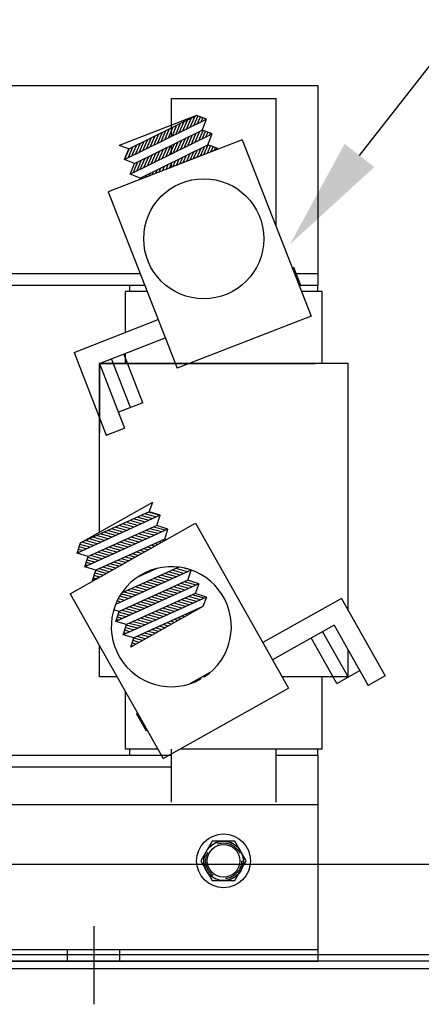
# Model space of a CAD drawing. Extents: x -147.4 to -52.6, y -33 to 33.7.
# Drawn here: x -130.3 to -126.5, y -20.7 to -11.2 of the extents above; entities that cross this region are included whole.
import ezdxf

# ---------------------------------------------------------------- set-up
doc = ezdxf.new("R2010")
doc.units = 0
doc.header["$MEASUREMENT"] = 0
doc.linetypes.add('CENTER', pattern=[2, 1.25, -0.25, 0.25, -0.25])
doc.linetypes.add('HIDDEN', pattern=[0.375, 0.25, -0.125])
doc.layers.get('0').update_dxf_attribs({"linetype": 'CONTINUOUS'})
for name, color, linetype in [('ANGLE', 7, 'CONTINUOUS'), ('BORDER', 7, 'CONTINUOUS'), ('CABINET', 7, 'CONTINUOUS'), ('CENTERLINE', 7, 'CENTER'), ('HIDDEN-1', 7, 'HIDDEN'), ('TERMINAL', 7, 'CONTINUOUS'), ('WINGAP', 7, 'CONTINUOUS')]:
    doc.layers.add(name, color=color, linetype=linetype)

msp = doc.modelspace()

# ---------------------------------------------------------------- linework, layer by layer
at = {"color": 7}
for p, q in [((-128.8649, -12.356), (-128.8649, -11.9933)), ((-128.8649, -11.9933), (-127.8649, -11.9933)), ((-127.8649, -13.2176), (-127.8649, -11.9933)), ((-128.6264, -12.1546), (-129.3673, -12.443)), ((-129.2745, -12.4745), (-128.6264, -12.1546)), ((-128.5316, -12.1914), (-128.6264, -12.1546)), ((-129.3147, -12.578), (-128.5316, -12.1914)), ((-128.8604, -12.3537), (-128.8135, -12.2469)), ((-128.8256, -12.3365), (-128.7786, -12.2297)), ((-128.7907, -12.3193), (-128.7437, -12.2125)), ((-128.7558, -12.3021), (-128.7088, -12.1953)), ((-128.7209, -12.2849), (-128.674, -12.1781)), ((-128.686, -12.2677), (-128.6391, -12.1608)), ((-128.6512, -12.2504), (-128.6116, -12.1604)), ((-128.6163, -12.2332), (-128.5882, -12.1694)), ((-128.5814, -12.216), (-128.5649, -12.1785)), ((-128.5718, -12.2949), (-128.5316, -12.1914)), ((-128.5465, -12.1988), (-128.5416, -12.1875)), ((-129.2601, -12.7183), (-128.477, -12.3317)), ((-129.2199, -12.6148), (-128.5718, -12.2949)), ((-129.0348, -12.4398), (-128.9879, -12.333)), ((-128.9999, -12.4226), (-128.953, -12.3158)), ((-128.9651, -12.4054), (-128.9181, -12.2986)), ((-128.9302, -12.3882), (-128.8832, -12.2813)), ((-128.8953, -12.3709), (-128.8484, -12.2641)), ((-128.7102, -12.4469), (-128.6633, -12.34)), ((-128.6753, -12.4296), (-128.6284, -12.3228)), ((-128.6405, -12.4124), (-128.5935, -12.3056)), ((-128.6056, -12.3952), (-128.563, -12.2983)), ((-128.477, -12.3317), (-128.5718, -12.2949)), ((-128.5707, -12.378), (-128.5397, -12.3074)), ((-128.5358, -12.3608), (-128.5163, -12.3164)), ((-128.5172, -12.4352), (-128.477, -12.3317)), ((-128.5009, -12.3436), (-128.493, -12.3255)), ((-128.1883, -12.387), (-129.4696, -12.8858)), ((-129.2441, -12.5431), (-129.1971, -12.4363)), ((-129.2092, -12.5259), (-129.1622, -12.4191)), ((-129.1743, -12.5087), (-129.1274, -12.4018)), ((-129.1653, -12.7551), (-128.5172, -12.4352)), ((-129.1394, -12.4914), (-129.0925, -12.3846)), ((-129.1046, -12.4742), (-129.0576, -12.3674)), ((-129.0697, -12.457), (-129.0227, -12.3502)), ((-128.8846, -12.5329), (-128.8376, -12.4261)), ((-128.8497, -12.5157), (-128.8028, -12.4089)), ((-128.8148, -12.4985), (-128.7679, -12.3917)), ((-128.78, -12.4813), (-128.733, -12.3745)), ((-128.7451, -12.4641), (-128.6981, -12.3573)), ((-128.5556, -12.53), (-128.5144, -12.4363)), ((-128.4223, -12.4721), (-128.5172, -12.4352)), ((-128.1883, -12.387), (-127.5309, -14.0755)), ((-129.2745, -12.4745), (-129.3673, -12.443)), ((-129.3147, -12.578), (-129.2745, -12.4745)), ((-129.3138, -12.5775), (-129.2669, -12.4707)), ((-129.2789, -12.5603), (-129.232, -12.4535)), ((-129.0938, -12.6362), (-129.0469, -12.5294)), ((-129.059, -12.619), (-129.012, -12.5122)), ((-129.0241, -12.6018), (-128.9771, -12.495)), ((-128.9892, -12.5846), (-128.9423, -12.4778)), ((-128.9543, -12.5674), (-128.9074, -12.4605)), ((-128.9195, -12.5501), (-128.8725, -12.4433)), ((-128.8649, -12.5232), (-128.8649, -12.4396)), ((-128.7203, -12.5941), (-128.6874, -12.5192)), ((-128.6874, -12.5813), (-128.6525, -12.502)), ((-128.6544, -12.5684), (-128.6177, -12.4848)), ((-128.6215, -12.5556), (-128.5828, -12.4676)), ((-128.5885, -12.5428), (-128.5479, -12.4504)), ((-128.5226, -12.5171), (-128.4911, -12.4454)), ((-128.4897, -12.5043), (-128.4677, -12.4544)), ((-128.4893, -12.5042), (-128.4234, -12.4716)), ((-128.4548, -12.4871), (-128.4444, -12.4635)), ((-128.4266, -12.4797), (-128.4234, -12.4716)), ((-129.2199, -12.6148), (-129.3147, -12.578)), ((-129.2601, -12.7183), (-129.2199, -12.6148)), ((-129.2333, -12.7051), (-129.1864, -12.5983)), ((-129.1985, -12.6879), (-129.1515, -12.581)), ((-129.1636, -12.6706), (-129.1166, -12.5638)), ((-129.1287, -12.6534), (-129.0818, -12.5466)), ((-128.918, -12.671), (-128.8967, -12.6225)), ((-128.885, -12.6582), (-128.8618, -12.6053)), ((-128.8649, -12.6504), (-128.8649, -12.6069)), ((-128.8521, -12.6454), (-128.8269, -12.5881)), ((-128.8191, -12.6326), (-128.792, -12.5709)), ((-128.7862, -12.6197), (-128.7572, -12.5537)), ((-128.7533, -12.6069), (-128.7223, -12.5365)), ((-129.1653, -12.7551), (-129.2601, -12.7183)), ((-129.0827, -12.7352), (-129.071, -12.7086)), ((-129.0498, -12.7223), (-129.0362, -12.6914)), ((-129.0168, -12.7095), (-129.0013, -12.6742)), ((-128.9839, -12.6967), (-128.9664, -12.657)), ((-128.9509, -12.6839), (-128.9315, -12.6397)), ((-129.1708, -12.7695), (-129.1653, -12.7551)), ((-129.1486, -12.7608), (-129.1408, -12.743)), ((-129.1157, -12.748), (-129.1059, -12.7258)), ((-129.4696, -12.8858), (-128.8123, -14.5743)), ((-129.0987, -13.8386), (-129.3049, -13.8386)), ((-129.3049, -14.2307), (-129.3049, -13.8386)), ((-129.2649, -13.8386), (-129.2649, -13.7786)), ((-129.2649, -13.7786), (-129.122, -13.7786)), ((-127.6465, -13.7786), (-127.4649, -13.7786)), ((-127.4249, -13.8386), (-127.6231, -13.8386)), ((-127.4649, -13.8386), (-127.4649, -13.7786)), ((-127.4249, -14.5286), (-127.4249, -13.8386)), ((-127.5309, -14.0755), (-128.8123, -14.5743)), ((-129.2571, -14.9492), (-129.4384, -14.4833)), ((-129.1406, -14.9039), (-129.322, -14.438)), ((-129.3049, -14.5286), (-129.3049, -14.4313)), ((-127.1749, -14.5286), (-129.5549, -14.5286)), ((-129.5549, -16.1435), (-129.5549, -14.5286)), ((-127.1749, -16.8934), (-127.1749, -14.5286)), ((-129.1406, -14.9039), (-129.3735, -14.9946)), ((-129.7367, -16.246), (-129.0442, -15.8555)), ((-129.0786, -15.9473), (-129.0442, -15.8555)), ((-128.9731, -15.9817), (-129.7683, -16.3427)), ((-129.0786, -15.9473), (-129.7367, -16.246)), ((-129.1156, -16.0464), (-129.228, -16.0151)), ((-129.0802, -16.0304), (-129.1926, -15.999)), ((-129.0448, -16.0143), (-129.1572, -15.9829)), ((-129.0094, -15.9982), (-129.1218, -15.9669)), ((-128.974, -15.9821), (-129.0864, -15.9508)), ((-128.9731, -15.9817), (-129.0786, -15.9473)), ((-129.0046, -16.0784), (-128.9731, -15.9817)), ((-129.8345, -16.7322), (-128.6368, -16.0569)), ((-129.0046, -16.0784), (-129.6627, -16.3772)), ((-129.3281, -16.1429), (-129.4405, -16.1116)), ((-129.2927, -16.1268), (-129.4051, -16.0955)), ((-129.2573, -16.1107), (-129.3697, -16.0794)), ((-129.2219, -16.0947), (-129.3343, -16.0633)), ((-129.1865, -16.0786), (-129.2988, -16.0472)), ((-129.151, -16.0625), (-129.2634, -16.0312)), ((-128.9617, -16.1413), (-129.0741, -16.1099)), ((-128.9263, -16.1252), (-129.0387, -16.0939)), ((-128.8991, -16.1129), (-129.0046, -16.0784)), ((-128.6368, -16.0569), (-127.7468, -17.6353)), ((-128.8991, -16.1129), (-129.6943, -16.4739)), ((-129.5052, -16.2233), (-129.6176, -16.1919)), ((-129.4698, -16.2072), (-129.5822, -16.1759)), ((-129.4344, -16.1911), (-129.5468, -16.1598)), ((-129.3989, -16.1751), (-129.5113, -16.1437)), ((-129.3635, -16.159), (-129.4759, -16.1276)), ((-129.1742, -16.2377), (-129.2866, -16.2064)), ((-129.1387, -16.2217), (-129.2511, -16.1903)), ((-129.1033, -16.2056), (-129.2157, -16.1742)), ((-129.0679, -16.1895), (-129.1803, -16.1582)), ((-129.0325, -16.1734), (-129.1449, -16.1421)), ((-128.9971, -16.1574), (-129.1095, -16.126)), ((-128.9307, -16.2096), (-128.8991, -16.1129)), ((-129.7683, -16.3427), (-129.7367, -16.246)), ((-129.6823, -16.3037), (-129.7494, -16.2849)), ((-129.6468, -16.2876), (-129.7416, -16.2612)), ((-129.6114, -16.2715), (-129.7238, -16.2402)), ((-129.576, -16.2554), (-129.6884, -16.2241)), ((-129.5406, -16.2394), (-129.653, -16.208)), ((-128.9307, -16.2096), (-129.5888, -16.5083)), ((-129.3512, -16.3181), (-129.4636, -16.2868)), ((-129.3158, -16.3021), (-129.4282, -16.2707)), ((-129.2804, -16.286), (-129.3928, -16.2546)), ((-129.245, -16.2699), (-129.3574, -16.2386)), ((-129.2096, -16.2538), (-129.322, -16.2225)), ((-129.0908, -16.3129), (-129.1326, -16.3012)), ((-129.06, -16.2955), (-129.0972, -16.2852)), ((-129.0292, -16.2782), (-129.0618, -16.2691)), ((-128.9984, -16.2608), (-129.0264, -16.253)), ((-128.9676, -16.2434), (-128.9909, -16.2369)), ((-128.9368, -16.2261), (-128.9555, -16.2209)), ((-128.916, -16.2144), (-128.9307, -16.2096)), ((-129.6627, -16.3772), (-129.7683, -16.3427)), ((-129.7531, -16.3358), (-129.7649, -16.3325)), ((-129.7177, -16.3198), (-129.7572, -16.3087)), ((-129.6943, -16.4739), (-129.6627, -16.3772)), ((-129.5637, -16.4146), (-129.6657, -16.3862)), ((-129.5283, -16.3985), (-129.6407, -16.3672)), ((-129.4929, -16.3824), (-129.6053, -16.3511)), ((-129.4575, -16.3664), (-129.5699, -16.335)), ((-129.4221, -16.3503), (-129.5345, -16.3189)), ((-129.3867, -16.3342), (-129.499, -16.3029)), ((-129.2448, -16.3997), (-129.3097, -16.3816)), ((-129.214, -16.3824), (-129.2743, -16.3656)), ((-129.1832, -16.365), (-129.2388, -16.3495)), ((-129.1524, -16.3476), (-129.2034, -16.3334)), ((-129.1216, -16.3303), (-129.168, -16.3173)), ((-129.5888, -16.5083), (-129.6943, -16.4739)), ((-129.67, -16.4628), (-129.689, -16.4575)), ((-129.6346, -16.4468), (-129.6812, -16.4337)), ((-129.5991, -16.4307), (-129.6734, -16.41)), ((-129.4296, -16.5039), (-129.5222, -16.4781)), ((-129.3988, -16.4866), (-129.4867, -16.462)), ((-129.368, -16.4692), (-129.4513, -16.4459)), ((-129.3372, -16.4518), (-129.4159, -16.4299)), ((-129.3064, -16.4345), (-129.3805, -16.4138)), ((-129.2756, -16.4171), (-129.3451, -16.3977)), ((-128.7961, -16.478), (-129.3431, -16.7263)), ((-128.6825, -16.5046), (-128.7524, -16.4851)), ((-129.6204, -16.605), (-129.5888, -16.5083)), ((-129.5531, -16.5736), (-129.62, -16.604)), ((-129.5881, -16.5895), (-129.613, -16.5825)), ((-129.5528, -16.5734), (-129.6052, -16.5587)), ((-129.522, -16.556), (-129.5975, -16.535)), ((-129.4912, -16.5387), (-129.5897, -16.5112)), ((-129.4604, -16.5213), (-129.5576, -16.4942)), ((-128.6772, -16.5064), (-129.4006, -16.8347)), ((-129.0044, -16.4902), (-129.1968, -16.5775)), ((-129.185, -16.5721), (-129.1878, -16.5713)), ((-129.1496, -16.5561), (-129.1593, -16.5533)), ((-129.1142, -16.54), (-129.128, -16.5361)), ((-129.0787, -16.5239), (-129.0932, -16.5199)), ((-129.0433, -16.5078), (-129.0542, -16.5048)), ((-129.0079, -16.4917), (-129.0093, -16.4914)), ((-128.8894, -16.6027), (-129.0018, -16.5713)), ((-128.854, -16.5866), (-128.9664, -16.5552)), ((-128.8186, -16.5705), (-128.9309, -16.5392)), ((-128.7831, -16.5544), (-128.8955, -16.5231)), ((-128.7477, -16.5384), (-128.8601, -16.507)), ((-128.7123, -16.5223), (-128.8247, -16.4909)), ((-128.6772, -16.5064), (-128.7137, -16.4944)), ((-128.7088, -16.6031), (-128.6772, -16.5064)), ((-129.6118, -16.6066), (-129.62, -16.604)), ((-128.6033, -16.6375), (-129.3985, -16.9985)), ((-128.7088, -16.6031), (-129.3669, -16.9018)), ((-129.1019, -16.6991), (-129.2143, -16.6678)), ((-129.0665, -16.683), (-129.1788, -16.6517)), ((-129.031, -16.667), (-129.1434, -16.6356)), ((-128.9956, -16.6509), (-129.108, -16.6195)), ((-128.9602, -16.6348), (-129.0726, -16.6035)), ((-128.9248, -16.6187), (-129.0372, -16.5874)), ((-128.7354, -16.6975), (-128.8478, -16.6662)), ((-128.7, -16.6814), (-128.8124, -16.6501)), ((-128.6646, -16.6653), (-128.777, -16.634)), ((-128.6292, -16.6493), (-128.7416, -16.6179)), ((-128.6033, -16.6375), (-128.7088, -16.6031)), ((-128.6033, -16.6375), (-128.6377, -16.7292)), ((-129.8345, -16.7322), (-128.9445, -18.3106)), ((-129.2789, -16.7795), (-129.3621, -16.7563)), ((-129.2435, -16.7634), (-129.3484, -16.7342)), ((-128.5321, -16.7637), (-129.3274, -17.1247)), ((-128.5321, -16.7637), (-129.3274, -17.1247)), ((-129.2081, -16.7474), (-129.3205, -16.716)), ((-128.6377, -16.7292), (-129.2958, -17.028)), ((-129.1727, -16.7313), (-129.2851, -16.6999)), ((-129.1373, -16.7152), (-129.2497, -16.6839)), ((-128.9479, -16.794), (-129.0603, -16.7626)), ((-128.9125, -16.7779), (-129.0249, -16.7465)), ((-128.8771, -16.7618), (-128.9895, -16.7305)), ((-128.8417, -16.7457), (-128.9541, -16.7144)), ((-128.8063, -16.7297), (-128.9186, -16.6983)), ((-128.7708, -16.7136), (-128.8832, -16.6822)), ((-128.59, -16.79), (-128.7024, -16.7586)), ((-128.5546, -16.7739), (-128.667, -16.7425)), ((-128.5321, -16.7637), (-128.6377, -16.7292)), ((-128.5321, -16.7637), (-128.5665, -16.8554)), ((-129.3852, -16.8277), (-129.3964, -16.8246)), ((-129.3498, -16.8117), (-129.3861, -16.8015)), ((-129.3144, -16.7956), (-129.3747, -16.7788)), ((-129.1604, -16.8904), (-129.2728, -16.8591)), ((-128.5665, -16.8554), (-129.2536, -17.2428)), ((-129.125, -16.8744), (-129.2374, -16.843)), ((-128.5665, -16.8554), (-129.2246, -17.1542)), ((-128.5665, -16.8554), (-129.2246, -17.1542)), ((-129.0896, -16.8583), (-129.202, -16.8269)), ((-129.0542, -16.8422), (-129.1666, -16.8109)), ((-129.0187, -16.8261), (-129.1311, -16.7948)), ((-128.9833, -16.81), (-129.0957, -16.7787)), ((-128.8025, -16.8864), (-128.9149, -16.8551)), ((-128.7671, -16.8703), (-128.8795, -16.839)), ((-128.7317, -16.8543), (-128.8441, -16.8229)), ((-128.6963, -16.8382), (-128.8087, -16.8068)), ((-128.6609, -16.8221), (-128.7733, -16.7908)), ((-128.6255, -16.806), (-128.7378, -16.7747)), ((-129.3669, -16.9018), (-129.4181, -16.8851)), ((-129.3985, -16.9985), (-129.3669, -16.9018)), ((-129.3375, -16.9708), (-129.3851, -16.9575)), ((-129.3021, -16.9547), (-129.3773, -16.9337)), ((-129.2666, -16.9387), (-129.3696, -16.91)), ((-129.2312, -16.9226), (-129.3436, -16.8912)), ((-129.1958, -16.9065), (-129.3082, -16.8752)), ((-129.015, -16.9829), (-129.1274, -16.9515)), ((-128.9796, -16.9668), (-129.092, -16.9355)), ((-128.9442, -16.9507), (-129.0566, -16.9194)), ((-128.9088, -16.9347), (-129.0212, -16.9033)), ((-128.8734, -16.9186), (-128.9857, -16.8872)), ((-128.8379, -16.9025), (-128.9503, -16.8712)), ((-128.7431, -16.9549), (-128.7695, -16.9475)), ((-128.7123, -16.9376), (-128.7341, -16.9315)), ((-128.6815, -16.9202), (-128.6987, -16.9154)), ((-128.6507, -16.9028), (-128.6633, -16.8993)), ((-128.6199, -16.8855), (-128.6279, -16.8832)), ((-128.5891, -16.8681), (-128.5924, -16.8671)), ((-129.2958, -17.028), (-129.3985, -16.9985)), ((-129.3729, -16.9869), (-129.3929, -16.9813)), ((-129.3274, -17.1247), (-129.2958, -17.028)), ((-129.1921, -17.0633), (-129.2977, -17.0338)), ((-129.1567, -17.0472), (-129.2691, -17.0159)), ((-129.1213, -17.0311), (-129.2336, -16.9998)), ((-129.0858, -17.015), (-129.1982, -16.9837)), ((-129.0504, -16.999), (-129.1628, -16.9676)), ((-128.9278, -17.0591), (-128.982, -17.044)), ((-128.897, -17.0417), (-128.9466, -17.0279)), ((-128.8662, -17.0244), (-128.9112, -17.0118)), ((-128.8354, -17.007), (-128.8758, -16.9958)), ((-128.8046, -16.9896), (-128.8403, -16.9797)), ((-128.7739, -16.9723), (-128.8049, -16.9636)), ((-129.2246, -17.1542), (-129.3274, -17.1247)), ((-129.2983, -17.1115), (-129.321, -17.1052)), ((-129.2629, -17.0954), (-129.3132, -17.0814)), ((-129.2275, -17.0794), (-129.3055, -17.0576)), ((-129.1126, -17.1633), (-129.1945, -17.1405)), ((-129.0818, -17.1459), (-129.1591, -17.1244)), ((-129.051, -17.1286), (-129.1237, -17.1083)), ((-129.0202, -17.1112), (-129.0883, -17.0922)), ((-128.9894, -17.0938), (-129.0528, -17.0762)), ((-128.9586, -17.0765), (-129.0174, -17.0601)), ((-127.1749, -17.5286), (-127.4205, -17.0931)), ((-129.5549, -17.5286), (-129.5549, -17.2281)), ((-129.5549, -17.5286), (-129.5549, -17.2281)), ((-129.2536, -17.2428), (-129.2246, -17.1542)), ((-129.2358, -17.2328), (-129.2491, -17.2291)), ((-129.205, -17.2154), (-129.2413, -17.2053)), ((-129.1742, -17.198), (-129.2336, -17.1815)), ((-129.1434, -17.1807), (-129.2258, -17.1577)), ((-127.2838, -17.59), (-127.5294, -17.1545)), ((-127.1749, -17.5286), (-127.1749, -17.2742)), ((-127.2838, -17.59), (-127.066, -17.4673)), ((-129.3854, -17.5286), (-129.5549, -17.5286)), ((-128.5531, -17.5286), (-128.5737, -17.5286)), ((-127.1749, -17.5286), (-127.8069, -17.5286)), ((-127.4249, -18.2186), (-127.4249, -17.5286)), ((-129.3049, -18.2186), (-129.3049, -17.6714)), ((-128.9445, -18.3106), (-127.7468, -17.6353)), ((-128.9964, -18.2186), (-129.3049, -18.2186)), ((-129.2649, -18.2786), (-129.2649, -18.2186)), ((-129.2649, -18.2786), (-128.8649, -18.2786)), ((-128.8649, -18.7286), (-128.8649, -18.2186)), ((-128.8649, -18.7286), (-128.8649, -18.2657)), ((-127.4249, -18.2186), (-128.7814, -18.2186)), ((-127.8649, -18.7286), (-127.8649, -18.2186)), ((-127.8649, -18.7286), (-127.8649, -18.2186)), ((-127.8649, -18.2786), (-127.4649, -18.2786)), ((-127.4649, -18.2786), (-127.4649, -18.2186)), ((-129.8594, -20.2486), (-129.8594, -20.1386)), ((-129.8594, -20.2486), (-129.8594, -20.1386)), ((-129.8594, -20.2486), (-129.8594, -20.1386)), ((-129.8594, -20.2486), (-129.8594, -20.1386)), ((-129.3594, -20.2486), (-129.3594, -20.1386)), ((-129.3594, -20.2486), (-129.3594, -20.1386)), ((-129.3594, -20.2486), (-129.3594, -20.1386)), ((-129.3594, -20.2486), (-129.3594, -20.1386))]:
    msp.add_line(p, q, dxfattribs=at)
msp.add_circle((-128.5569, -13.3353), 0.5743, dxfattribs=at)
msp.add_arc((-128.8673, -17.0479), 0.5743, 303.16538, 299.417, dxfattribs=at)
at = {"layer": 'ANGLE', "color": 7}
for p, q in [((-136.4674, -18.7486), (-127.4674, -18.7486)), ((-127.4674, -18.7486), (-127.4674, -20.2486)), ((-136.4674, -20.1386), (-127.4674, -20.1386)), ((-136.4674, -20.1386), (-127.4674, -20.1386)), ((-136.4674, -20.2486), (-127.4674, -20.2486)), ((-136.4674, -20.2486), (-127.4674, -20.2486))]:
    msp.add_line(p, q, dxfattribs=at)
at = {"layer": 'BORDER', "color": 7}
msp.add_line((-127.0683, -12.5384), (-112.8349, 5.6547), dxfattribs=at)
msp.add_solid([(-126.9265, -12.6493), (-127.7337, -13.389), (-127.21, -12.4275)], dxfattribs=at)
at = {"layer": 'CABINET', "color": 7}
for p, q in [((-123.28, -19.3231), (-140.993, -19.3231)), ((-123.28, -20.2486), (-140.993, -20.2486)), ((-131.9555, -20.1839), (-123.28, -20.1839)), ((-123.28, -20.3231), (-140.993, -20.3231))]:
    msp.add_line(p, q, dxfattribs=at)
at = {"layer": 'CENTERLINE', "color": 7}
msp.add_line((-129.6094, -19.9149), (-129.6094, -20.6615), dxfattribs=at)
msp.add_line((-129.6094, -19.9149), (-129.6094, -20.6615), dxfattribs=at)
at = {"layer": 'HIDDEN-1', "color": 7}
for radius in [0.19, 0.1715]:
    msp.add_circle((-128.3674, -19.2886), radius, dxfattribs=at)
at = {"layer": 'TERMINAL', "color": 7}
for p, q in [((-127.7119, -13.6105), (-127.7003, -13.606)), ((-127.7003, -13.606), (-127.6325, -13.7803)), ((-127.6441, -13.7848), (-127.6325, -13.7803)), ((-129.797, -14.4222), (-128.9933, -14.1093)), ((-129.5549, -14.5286), (-128.9254, -14.2836)), ((-129.797, -14.4222), (-129.4887, -15.2143)), ((-129.5549, -14.5286), (-129.3144, -15.1465)), ((-129.5549, -14.5286), (-127.4919, -14.5286)), ((-129.5549, -14.5286), (-127.9119, -14.5286)), ((-129.5549, -14.5286), (-129.5549, -15.1916)), ((-129.4887, -15.2143), (-129.3144, -15.1465)), ((-127.2406, -16.777), (-127.9919, -17.2006)), ((-127.2406, -16.777), (-126.8231, -17.5174)), ((-127.3116, -17.0317), (-127.9, -17.3635)), ((-127.3116, -17.0317), (-126.986, -17.6092)), ((-128.4918, -17.4825), (-128.6897, -17.5941)), ((-126.8231, -17.5174), (-126.986, -17.6092)), ((-128.5907, -17.5383), (-128.5852, -17.5482)), ((-129.1896, -17.876), (-129.2005, -17.8821)), ((-129.2005, -17.8821), (-129.1086, -18.045)), ((-129.0978, -18.0388), (-129.1086, -18.045))]:
    msp.add_line(p, q, dxfattribs=at)
at = {"layer": 'WINGAP', "color": 7}
for p, q in [((-136.4674, -11.8686), (-127.4674, -11.8686)), ((-127.4674, -11.8686), (-127.4674, -13.7786)), ((-131.2893, -13.6686), (-129.1648, -13.6686)), ((-127.6893, -13.6686), (-127.4674, -13.6686)), ((-131.2465, -13.7786), (-129.122, -13.7786)), ((-127.6465, -13.7786), (-127.4674, -13.7786)), ((-131.4649, -18.2786), (-128.8649, -18.2786)), ((-129.2674, -18.2786), (-128.8649, -18.2786)), ((-127.4674, -18.2786), (-127.4674, -20.1886)), ((-131.4649, -18.3886), (-128.8649, -18.3886)), ((-129.2674, -18.3886), (-128.8649, -18.3886)), ((-128.4757, -19.1011), (-128.5839, -19.2886)), ((-128.2592, -19.1011), (-128.4757, -19.1011)), ((-128.1509, -19.2886), (-128.2592, -19.1011)), ((-128.5839, -19.2886), (-128.4757, -19.4761)), ((-128.2592, -19.4761), (-128.1509, -19.2886)), ((-128.4757, -19.4761), (-128.2592, -19.4761))]:
    msp.add_line(p, q, dxfattribs=at)
for radius in [0.2575, 0.1875, 0.1562]:
    msp.add_circle((-128.3674, -19.2886), radius, dxfattribs=at)

doc.saveas('drawing.dxf')
